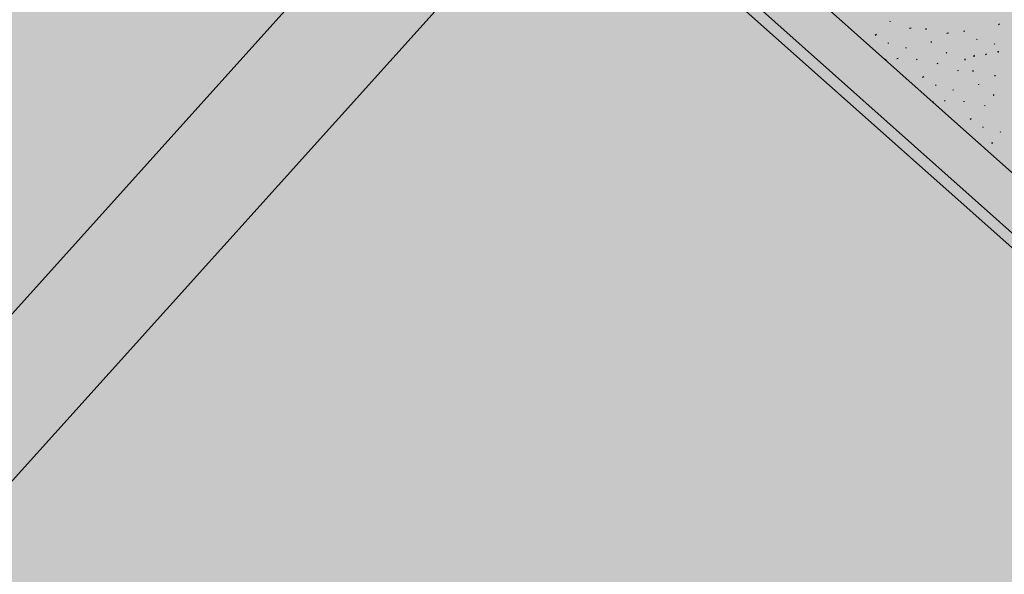
# Model space of a CAD drawing. Units: feet. Extents: x 529112 to 529533, y 4805647 to 4805944.
# Drawn here: x 529292 to 529295, y 4805741 to 4805743 of the extents above; entities that cross this region are included whole.
import ezdxf

# ---------------------------------------------------------------- set-up
doc = ezdxf.new("R2010")
doc.units = ezdxf.units.FT
doc.header["$LTSCALE"] = 4
doc.header["$MEASUREMENT"] = 0
doc.layers.add('MURO', color=7, linetype='CONTINUOUS')
doc.layers.add('sombralinealimite', color=151, linetype='CONTINUOUS')

msp = doc.modelspace()

# ---------------------------------------------------------------- hatches: boundary and pattern name
at = {"layer": 'sombralinealimite'}
msp.add_hatch(color=256, dxfattribs=at).paths.add_polyline_path([(529333.9415, 4805853.9902), (529359.8087, 4805853.9509), (529359.8877, 4805905.9508), (529209.2001, 4805905.9143), (529206.4027, 4805896.7397), (529201.188, 4805893.1069), (529200.0979, 4805892.9089), (529198.7556, 4805888.8161), (529198.5574, 4805885.4014), (529203.6462, 4805873.6873), (529203.9667, 4805865.3556), (529214.5039, 4805839.8436), (529217.6802, 4805841.0124), (529220.8509, 4805830.3067), (529219.6556, 4805824.955), (529220.8275, 4805818.3957), (529222.1712, 4805818.4528), (529224.9598, 4805803.258), (529225.4263, 4805803.1692), (529227.0534, 4805797.9918), (529230.8918, 4805799.4295), (529239.2506, 4805786.5728), (529235.5727, 4805784.0683), (529242.1939, 4805776.1681), (529240.7589, 4805774.9141), (529280.8886, 4805740.172), (529280.9783, 4805737.0369), (529282.2339, 4805733.6331), (529291.7698, 4805720.5815), (529295.1778, 4805717.8047), (529301.097, 4805714.7592), (529309.7964, 4805712.072), (529386.6138, 4805690.7763), (529390.3805, 4805689.9701), (529395.4029, 4805689.2535), (529402.757, 4805689.4327), (529423.8201, 4805690.1676), (529423.1026, 4805692.9408), (529418.427, 4805724.3183)])

# ---------------------------------------------------------------- linework, layer by layer
at = {"layer": 'MURO', "color": 7}
for p, q in [((529295.6168, 4805742.0335), (529292.502, 4805744.8098)), ((529292.4225, 4805744.7194), (529295.4839, 4805741.9904)), ((529292.4021, 4805744.6976), (529295.5805, 4805741.8644)), ((529293.7971, 4805743.7188), (529290.2658, 4805739.7937)), ((529294.0201, 4805743.5182), (529290.4858, 4805739.5898)), ((529294.7401, 4805742.9298), (529294.7412, 4805742.9318)), ((529295.0332, 4805742.9232), (529295.0311, 4805742.9213)), ((529294.7029, 4805742.895), (529294.6997, 4805742.8922)), ((529294.7961, 4805742.9124), (529294.7921, 4805742.9117)), ((529294.836, 4805742.909), (529294.8372, 4805742.912)), ((529294.8965, 4805742.8984), (529294.8924, 4805742.8976)), ((529294.9399, 4805742.9038), (529294.9368, 4805742.903)), ((529294.7355, 4805742.871), (529294.7357, 4805742.873)), ((529294.8509, 4805742.8741), (529294.851, 4805742.8761)), ((529294.9726, 4805742.8818), (529294.9737, 4805742.8837)), ((529295.0199, 4805742.8689), (529295.021, 4805742.8708)), ((529294.7828, 4805742.8581), (529294.783, 4805742.8601)), ((529294.8923, 4805742.8465), (529294.8902, 4805742.8447)), ((529294.965, 4805742.8382), (529294.9661, 4805742.8401)), ((529294.9983, 4805742.8422), (529294.9962, 4805742.8403)), ((529294.7278, 4805742.8264), (529294.729, 4805742.8293)), ((529294.7278, 4805742.8254), (529294.7289, 4805742.8273)), ((529294.7611, 4805742.8304), (529294.7581, 4805742.8296)), ((529294.811, 4805742.8274), (529294.8122, 4805742.8293)), ((529294.8675, 4805742.816), (529294.8676, 4805742.819)), ((529294.9412, 4805742.8266), (529294.9414, 4805742.8296)), ((529294.9658, 4805742.8351), (529294.966, 4805742.8381)), ((529294.9225, 4805742.7986), (529294.9205, 4805742.7978)), ((529294.9624, 4805742.7962), (529294.9636, 4805742.7982)), ((529294.8303, 4805742.7811), (529294.8262, 4805742.7794)), ((529294.862, 4805742.7582), (529294.8631, 4805742.7601)), ((529294.9783, 4805742.7602), (529294.9784, 4805742.7622)), ((529295.0229, 4805742.7846), (529295.0198, 4805742.7838)), ((529294.9093, 4805742.7453), (529294.9104, 4805742.7473)), ((529294.8553, 4805742.7135), (529294.8554, 4805742.7155)), ((529294.8562, 4805742.7115), (529294.8553, 4805742.7145)), ((529294.8876, 4805742.7176), (529294.8855, 4805742.7157)), ((529294.9385, 4805742.7145), (529294.9386, 4805742.7165)), ((529295.0197, 4805742.7327), (529295.0167, 4805742.7318)), ((529294.9939, 4805742.7032), (529294.995, 4805742.7051)), ((529294.9577, 4805742.6683), (529294.9536, 4805742.6665)), ((529294.9894, 4805742.6453), (529294.9895, 4805742.6473)), ((529295.0367, 4805742.6325), (529295.0369, 4805742.6345)), ((529294.9817, 4805742.6007), (529294.9828, 4805742.6026)), ((529294.9826, 4805742.5987), (529294.9828, 4805742.6017)), ((529295.016, 4805742.6037), (529295.0119, 4805742.6029))]:
    msp.add_line(p, q, dxfattribs=at)
msp.add_point((529295.0298, 4805742.8483), dxfattribs=at)

doc.saveas('drawing.dxf')
